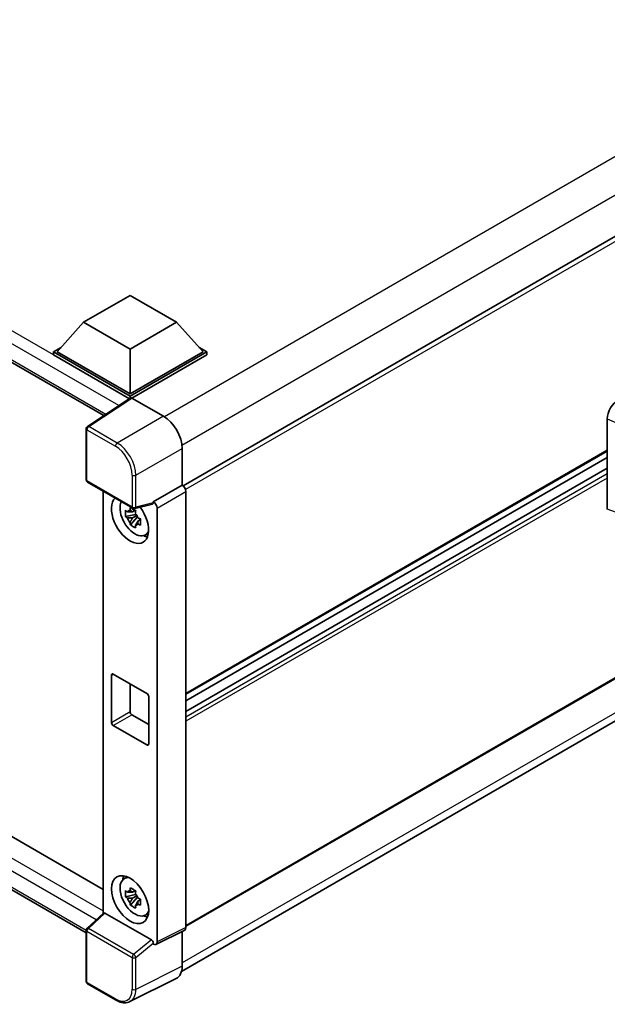
# Model space of a CAD drawing. Units: millimetres. Extents: x -1 to 11604, y -8 to 1538.
# Drawn here: x 1294 to 1369, y 203 to 328 of the extents above; entities that cross this region are included whole.
import ezdxf

# ---------------------------------------------------------------- set-up
doc = ezdxf.new("R2010")
doc.units = ezdxf.units.MM
doc.layers.add('Visible (ISO)', color=7, linetype='Continuous', lineweight=35)
doc.layers.add('Visible Narrow (ISO)', color=7, linetype='Continuous', lineweight=25)

msp = doc.modelspace()

# ---------------------------------------------------------------- linework, layer by layer
at = {"layer": 'Visible (ISO)'}
for p, q in [((1511.5161, 382.6289), (1314.9934, 269.1665)), ((1147.612, 368.8865), (1304.9446, 278.0505)), ((1511.8494, 326.8019), (1315.3427, 213.3487)), ((1314.7932, 207.6389), (1511.3067, 321.096)), ((1150.469, 307.1545), (1304.8596, 218.017)), ((1302.7149, 212.5212), (1147.612, 302.0699)), ((1302.3791, 289.8856), (1308.2717, 293.2876)), ((1308.2717, 293.2876), (1314.1642, 289.8856)), ((1302.3791, 289.8856), (1299.0321, 286.1297)), ((1308.2717, 286.4835), (1302.3791, 289.8856)), ((1314.1642, 289.8856), (1308.2717, 286.4835)), ((1314.1642, 289.8856), (1317.5112, 286.1297)), ((1298.5607, 286.1297), (1299.5317, 286.6902)), ((1298.5607, 285.7486), (1298.5607, 286.1297)), ((1308.2717, 280.5231), (1298.5607, 286.1297)), ((1308.185, 280.1921), (1298.5607, 285.7486)), ((1308.2717, 280.7952), (1299.0321, 286.1297)), ((1308.2717, 286.4835), (1308.2717, 280.7952)), ((1317.5112, 286.1297), (1308.2717, 280.7952)), ((1317.9826, 286.1297), (1308.2717, 280.5231)), ((1317.9826, 285.7486), (1308.5074, 280.2781)), ((1317.0117, 286.6902), (1317.9826, 286.1297)), ((1317.9826, 285.7486), (1317.9826, 286.1297)), ((1308.3349, 280.2912), (1302.8644, 276.6756)), ((1308.185, 280.1921), (1308.1538, 280.2101)), ((1308.1538, 280.1715), (1308.1538, 280.2101)), ((1308.2717, 280.2494), (1308.2717, 280.5231)), ((1308.5072, 280.2782), (1312.5157, 277.9639)), ((1368.7293, 266.1837), (1368.7293, 277.6344)), ((1302.7149, 269.9137), (1302.7149, 276.3976)), ((1314.8713, 273.8839), (1314.8713, 269.2554)), ((1368.7293, 273.5654), (1315.3427, 242.7426)), ((1368.7293, 272.7255), (1315.3427, 241.9028)), ((1368.7293, 271.4051), (1315.3427, 240.5824)), ((1302.8815, 269.625), (1308.6144, 266.3151)), ((1304.8596, 268.483), (1304.8596, 214.9781)), ((1314.8713, 269.2554), (1311.2123, 267.1429)), ((1314.8713, 269.2554), (1314.8716, 269.2552)), ((1315.3427, 268.4392), (1315.3427, 213.189)), ((1311.2123, 267.0196), (1311.2123, 267.1429)), ((1311.2123, 267.1429), (1311.2126, 267.1427)), ((1308.9184, 266.0544), (1308.582, 265.8601)), ((1311.1124, 266.8488), (1308.8627, 266.2806)), ((1308.9662, 265.8833), (1308.9662, 266.0284)), ((1311.6837, 266.3267), (1311.6837, 211.3616)), ((1308.9662, 265.5413), (1307.7004, 265.2753)), ((1308.3104, 264.2188), (1309.1736, 265.1819)), ((1308.582, 265.0799), (1309.1194, 265.3902)), ((1308.9662, 265.5413), (1308.9662, 265.6144)), ((1309.0589, 265.4878), (1308.9662, 265.5413)), ((1309.1736, 265.1819), (1309.1736, 265.289)), ((1309.1736, 265.1819), (1309.2369, 265.1454)), ((1309.5941, 264.8841), (1309.2576, 264.6898)), ((1309.4698, 265.0109), (1309.5954, 264.9384)), ((1310.1332, 262.9012), (1310.5958, 263.106)), ((1305.9146, 239.1811), (1305.9146, 245.1688)), ((1306.1504, 245.3048), (1310.393, 242.8553)), ((1308.2717, 244.0801), (1308.2717, 240.5419)), ((1310.6287, 242.4471), (1310.6287, 236.4595)), ((1308.5074, 240.1337), (1310.6287, 238.9089)), ((1310.393, 236.3234), (1306.1504, 238.7729)), ((1307.4708, 219.3393), (1307.8794, 219.6376)), ((1308.9662, 217.368), (1307.7004, 217.102)), ((1308.9184, 217.8811), (1308.582, 217.6868)), ((1308.582, 216.9066), (1309.1194, 217.2169)), ((1308.9662, 217.71), (1308.9662, 217.8551)), ((1308.9662, 217.368), (1308.9662, 217.4411)), ((1309.0589, 217.3145), (1308.9662, 217.368)), ((1309.1736, 217.0086), (1309.1736, 217.1157)), ((1308.3104, 216.0455), (1309.1736, 217.0086)), ((1309.1736, 217.0086), (1309.2369, 216.9721)), ((1309.5941, 216.7108), (1309.2576, 216.5165)), ((1309.4698, 216.8376), (1309.5954, 216.7651)), ((1302.8218, 213.0917), (1304.9101, 215.0248)), ((1310.9785, 211.6265), (1305.0934, 215.0243)), ((1310.1332, 214.7279), (1310.5958, 214.9327)), ((1302.7149, 206.3632), (1302.7149, 212.8471)), ((1315.193, 212.8776), (1311.534, 211.0502)), ((1314.8713, 212.7169), (1314.8713, 208.2887)), ((1311.2123, 211.0897), (1311.2123, 211.213)), ((1311.2126, 211.0896), (1311.2123, 211.0897)), ((1306.4944, 203.9887), (1302.8815, 206.0745)), ((1314.1225, 206.7316), (1308.256, 203.8017))]:
    msp.add_line(p, q, dxfattribs=at)
for centre, start, end in [((1303.0482, 276.3976), 123.461292, 180), ((1303.0482, 269.9137), 180, 240), ((1308.7811, 266.6038), 240, 284.173003), ((1303.0482, 212.8471), 132.789481, 180), ((1303.0482, 206.3632), 180, 240)]:
    msp.add_arc(centre, 0.3333, start, end, dxfattribs=at)
for centre, major_axis, ratio, start_param, end_param in [((1308.1538, 279.3936), (0.5, 0.866), 0.57735027, 0.78539816, 1.17435442), ((1308.5075, 280.0057), (-0.1669, 0.289), 0.5766475, 5.49839613, 6.31804944), ((1370.17, 278.4553), (-1.0337, -1.7271), 0.58101844, 3.94848943, 5.51262657), ((1312.5129, 275.2422), (-1.6667, 2.8868), 0.5780539, 3.9275998, 5.49717816), ((1314.871, 268.7109), (-0.3333, 0.5774), 0.5780539, 3.9275998, 5.49717816), ((1308.2717, 264.9008), (1.6667, -2.8868), 0.57735027, 3.29297256, 8.06771222), ((1308.8845, 265.2546), (-1.3338, 2.3101), 0.57735027, 0.35706869, 3.53279276), ((1310.9765, 267.1582), (-0.1623, 0.2992), 0.5718249, 2.9967698, 3.95327169), ((1311.212, 266.5984), (0.3333, -0.5774), 0.5780539, 0.78600715, 2.3555855), ((1308.5976, 265.0889), (-0.5218, 0.9038), 0.57735027, 5.97330265, 6.59306797), ((1308.5976, 265.0889), (-0.5218, 0.9038), 0.57735027, 1.26091366, 1.88067899), ((1308.5976, 265.0889), (0.5218, -0.9038), 0.57735027, 1.26091366, 1.88067899), ((1308.5976, 265.0889), (0.5218, -0.9038), 0.57735027, 5.97330265, 6.59306797), ((1309.6859, 265.7173), (1.6667, -2.8868), 0.57735027, 5.62163033, 5.84503628), ((1306.1504, 245.0327), (-0.1667, 0.2887), 0.57735027, 5.49778714, 7.06858347), ((1310.393, 242.5832), (0.1667, -0.2887), 0.57735027, 0.78539816, 2.35619449), ((1308.5074, 240.4059), (0.1667, -0.2887), 0.57735027, 3.92699082, 5.49778714), ((1306.1504, 239.045), (-0.1667, 0.2887), 0.57735027, 0.78539816, 2.35619449), ((1310.393, 236.5955), (0.1667, -0.2887), 0.57735027, 5.49778714, 7.06858347), ((1308.8845, 217.0813), (-1.3338, 2.3101), 0.57735027, 5.8919852, 9.81597807), ((1309.6859, 217.544), (1.6667, -2.8868), 0.57735027, 3.57974168, 3.80314763), ((1308.5976, 216.9156), (-0.5218, 0.9038), 0.57735027, 5.97330265, 6.59306797), ((1308.5976, 216.9156), (0.5218, -0.9038), 0.57735027, 1.26091366, 1.88067899), ((1308.5976, 216.9156), (-0.5218, 0.9038), 0.57735027, 1.26091366, 1.88067899), ((1308.5976, 216.9156), (0.5218, -0.9038), 0.57735027, 5.97330265, 6.59306797), ((1305.0954, 214.7421), (0.1623, -0.2992), 0.5718249, 2.39113693, 3.28641551), ((1309.6859, 217.544), (1.6667, -2.8868), 0.57735027, 5.62163033, 5.84503628), ((1314.871, 213.462), (0.3337, -0.5781), 0.5766475, 6.24832118, 7.06797448), ((1310.9765, 211.3467), (0.1607, -0.2968), 0.58179756, 0.82141755, 2.38355232), ((1311.212, 211.6346), (0.3337, -0.5781), 0.5766475, 5.49839613, 7.06797448), ((1312.5129, 209.6536), (1.6687, -2.8903), 0.5766475, 6.24832118, 7.06797448)]:
    msp.add_ellipse(centre, major_axis=major_axis, ratio=ratio, start_param=start_param, end_param=end_param, dxfattribs=at)
msp.add_ellipse((1308.2717, 216.7275), major_axis=(-1.6667, 2.8868), ratio=0.57735027, dxfattribs=at)
for points, knots in [([(1307.7004, 265.2753), (1307.6895, 265.4074), (1307.6845, 265.5389), (1307.6845, 265.7853), (1307.6895, 265.9189), (1307.7004, 266.0555)], [4.331071921, 4.331071921, 4.331071921, 4.331071921, 4.398975087, 4.398975087, 4.466878254, 4.466878254, 4.466878254, 4.466878254]), ([(1307.7004, 266.0555), (1307.7595, 266.0049), (1307.8196, 265.9551), (1307.9008, 265.8899), (1307.9211, 265.8738), (1307.9415, 265.8578)], [4.4863158772, 4.4863158772, 4.4863158772, 4.4863158772, 4.5307133937, 4.5307133937, 4.5453911286, 4.5453911286, 4.5453911286, 4.5453911286]), ([(1308.2597, 266.0416), (1308.2634, 266.0714), (1308.2672, 266.1014), (1308.283, 266.2226), (1308.2961, 266.3147), (1308.3104, 266.4077)], [4.8174915459, 4.8174915459, 4.8174915459, 4.8174915459, 4.8321692807, 4.8321692807, 4.8765667973, 4.8765667973, 4.8765667973, 4.8765667973]), ([(1308.3104, 266.4077), (1308.4193, 266.3402), (1308.5307, 266.2738), (1308.7441, 266.1506), (1308.8623, 266.0845), (1308.9861, 266.0176)], [4.331071921, 4.331071921, 4.331071921, 4.331071921, 4.398975087, 4.398975087, 4.466878254, 4.466878254, 4.466878254, 4.466878254]), ([(1308.9861, 266.0176), (1308.9718, 265.9246), (1308.9587, 265.8325), (1308.9429, 265.7113), (1308.9391, 265.6813), (1308.9354, 265.6515)], [4.4863158772, 4.4863158772, 4.4863158772, 4.4863158772, 4.5307133937, 4.5307133937, 4.5453911286, 4.5453911286, 4.5453911286, 4.5453911286]), ([(1307.9415, 265.0776), (1307.9211, 265.0936), (1307.9008, 265.1097), (1307.8196, 265.1748), (1307.7595, 265.2247), (1307.7004, 265.2753)], [4.8174915459, 4.8174915459, 4.8174915459, 4.8174915459, 4.8321692807, 4.8321692807, 4.8765667973, 4.8765667973, 4.8765667973, 4.8765667973]), ([(1308.3104, 264.2188), (1308.2961, 264.2952), (1308.283, 264.3722), (1308.2672, 264.4751), (1308.2634, 264.5007), (1308.2597, 264.5264)], [4.4863158772, 4.4863158772, 4.4863158772, 4.4863158772, 4.5307133937, 4.5307133937, 4.5453911286, 4.5453911286, 4.5453911286, 4.5453911286]), ([(1309.2537, 265.1002), (1309.2814, 265.0885), (1309.3092, 265.0767), (1309.4221, 265.0298), (1309.5084, 264.9951), (1309.5961, 264.961)], [4.8174915459, 4.8174915459, 4.8174915459, 4.8174915459, 4.8321692807, 4.8321692807, 4.8765667973, 4.8765667973, 4.8765667973, 4.8765667973]), ([(1309.5961, 264.961), (1309.5921, 264.8204), (1309.5903, 264.685), (1309.5903, 264.4385), (1309.5921, 264.3089), (1309.5961, 264.1808)], [4.331071921, 4.331071921, 4.331071921, 4.331071921, 4.398975087, 4.398975087, 4.466878254, 4.466878254, 4.466878254, 4.466878254]), ([(1308.9861, 263.8286), (1308.8623, 263.8876), (1308.7441, 263.95), (1308.5307, 264.0732), (1308.4193, 264.1433), (1308.3104, 264.2188)], [4.331071921, 4.331071921, 4.331071921, 4.331071921, 4.398975087, 4.398975087, 4.466878254, 4.466878254, 4.466878254, 4.466878254]), ([(1308.9354, 264.1363), (1308.9391, 264.1106), (1308.9429, 264.085), (1308.9587, 263.9821), (1308.9718, 263.9051), (1308.9861, 263.8286)], [4.8174915459, 4.8174915459, 4.8174915459, 4.8174915459, 4.8321692807, 4.8321692807, 4.8765667973, 4.8765667973, 4.8765667973, 4.8765667973]), ([(1309.5961, 264.1808), (1309.5084, 264.2149), (1309.4221, 264.2496), (1309.3092, 264.2965), (1309.2814, 264.3082), (1309.2537, 264.32)], [4.4863158772, 4.4863158772, 4.4863158772, 4.4863158772, 4.5307133937, 4.5307133937, 4.5453911286, 4.5453911286, 4.5453911286, 4.5453911286]), ([(1307.7004, 217.102), (1307.6895, 217.2341), (1307.6845, 217.3656), (1307.6845, 217.612), (1307.6895, 217.7456), (1307.7004, 217.8822)], [4.331071921, 4.331071921, 4.331071921, 4.331071921, 4.398975087, 4.398975087, 4.466878254, 4.466878254, 4.466878254, 4.466878254]), ([(1307.7004, 217.8822), (1307.7595, 217.8316), (1307.8196, 217.7818), (1307.9008, 217.7166), (1307.9211, 217.7005), (1307.9415, 217.6845)], [4.4863158772, 4.4863158772, 4.4863158772, 4.4863158772, 4.5307133937, 4.5307133937, 4.5453911286, 4.5453911286, 4.5453911286, 4.5453911286]), ([(1307.9415, 216.9043), (1307.9211, 216.9203), (1307.9008, 216.9364), (1307.8196, 217.0015), (1307.7595, 217.0514), (1307.7004, 217.102)], [4.8174915459, 4.8174915459, 4.8174915459, 4.8174915459, 4.8321692807, 4.8321692807, 4.8765667973, 4.8765667973, 4.8765667973, 4.8765667973]), ([(1308.2597, 217.8683), (1308.2634, 217.8981), (1308.2672, 217.9281), (1308.283, 218.0493), (1308.2961, 218.1414), (1308.3104, 218.2344)], [4.8174915459, 4.8174915459, 4.8174915459, 4.8174915459, 4.8321692807, 4.8321692807, 4.8765667973, 4.8765667973, 4.8765667973, 4.8765667973]), ([(1308.3104, 218.2344), (1308.4193, 218.1669), (1308.5307, 218.1005), (1308.7441, 217.9773), (1308.8623, 217.9112), (1308.9861, 217.8443)], [4.331071921, 4.331071921, 4.331071921, 4.331071921, 4.398975087, 4.398975087, 4.466878254, 4.466878254, 4.466878254, 4.466878254]), ([(1308.9861, 217.8443), (1308.9718, 217.7513), (1308.9587, 217.6592), (1308.9429, 217.538), (1308.9391, 217.508), (1308.9354, 217.4782)], [4.4863158772, 4.4863158772, 4.4863158772, 4.4863158772, 4.5307133937, 4.5307133937, 4.5453911286, 4.5453911286, 4.5453911286, 4.5453911286]), ([(1308.3104, 216.0455), (1308.2961, 216.1219), (1308.283, 216.1989), (1308.2672, 216.3018), (1308.2634, 216.3274), (1308.2597, 216.3531)], [4.4863158772, 4.4863158772, 4.4863158772, 4.4863158772, 4.5307133937, 4.5307133937, 4.5453911286, 4.5453911286, 4.5453911286, 4.5453911286]), ([(1308.9861, 215.6554), (1308.8623, 215.7143), (1308.7441, 215.7767), (1308.5307, 215.8999), (1308.4193, 215.97), (1308.3104, 216.0455)], [4.331071921, 4.331071921, 4.331071921, 4.331071921, 4.398975087, 4.398975087, 4.466878254, 4.466878254, 4.466878254, 4.466878254]), ([(1308.9354, 215.963), (1308.9391, 215.9373), (1308.9429, 215.9117), (1308.9587, 215.8088), (1308.9718, 215.7318), (1308.9861, 215.6554)], [4.8174915459, 4.8174915459, 4.8174915459, 4.8174915459, 4.8321692807, 4.8321692807, 4.8765667973, 4.8765667973, 4.8765667973, 4.8765667973]), ([(1309.2537, 216.9269), (1309.2814, 216.9152), (1309.3092, 216.9034), (1309.4221, 216.8565), (1309.5084, 216.8218), (1309.5961, 216.7877)], [4.8174915459, 4.8174915459, 4.8174915459, 4.8174915459, 4.8321692807, 4.8321692807, 4.8765667973, 4.8765667973, 4.8765667973, 4.8765667973]), ([(1309.5961, 216.0075), (1309.5084, 216.0416), (1309.4221, 216.0763), (1309.3092, 216.1232), (1309.2814, 216.1349), (1309.2537, 216.1467)], [4.4863158772, 4.4863158772, 4.4863158772, 4.4863158772, 4.5307133937, 4.5307133937, 4.5453911286, 4.5453911286, 4.5453911286, 4.5453911286]), ([(1309.5961, 216.7877), (1309.5921, 216.6471), (1309.5903, 216.5117), (1309.5903, 216.2652), (1309.5921, 216.1356), (1309.5961, 216.0075)], [4.331071921, 4.331071921, 4.331071921, 4.331071921, 4.398975087, 4.398975087, 4.466878254, 4.466878254, 4.466878254, 4.466878254]), ([(1308.256, 203.8017), (1308.1527, 203.7501), (1308.0425, 203.712), (1307.8145, 203.6634), (1307.6968, 203.6529), (1307.4583, 203.6575), (1307.3375, 203.6726), (1307.0955, 203.7258), (1306.9743, 203.764), (1306.733, 203.8611), (1306.613, 203.9202), (1306.4944, 203.9887)], [0.03486413, 0.03486413, 0.03486413, 0.03486413, 0.184849139, 0.184849139, 0.334834148, 0.334834148, 0.484819157, 0.484819157, 0.634804167, 0.634804167, 0.784789176, 0.784789176, 0.784789176, 0.784789176])]:
    msp.add_open_spline(points, degree=3, knots=knots, dxfattribs=at)
for points, weights in [([(1308.582, 265.8601), (1308.3474, 265.8691), (1307.9415, 265.8578)], [1.35956394726, 1.22656475141, 1.03074466748]), ([(1308.2597, 266.0416), (1308.4724, 265.9413), (1308.582, 265.8601)], [1.03074466748, 1.22656475141, 1.35956394726]), ([(1307.9415, 265.0776), (1308.3474, 265.0889), (1308.582, 265.0799)], [1.03074466748, 1.22656475141, 1.35956394726]), ([(1308.582, 265.0799), (1308.4724, 264.8722), (1308.2597, 264.5264)], [1.35956394726, 1.22656475141, 1.03074466748]), ([(1308.9354, 264.1363), (1309.1481, 264.4821), (1309.2576, 264.6898)], [1.03074466748, 1.22656475141, 1.35956394726]), ([(1309.2576, 264.6898), (1309.2732, 264.5544), (1309.2537, 264.32)], [1.35956394726, 1.22656475141, 1.03074466748]), ([(1308.582, 217.6868), (1308.3474, 217.6958), (1307.9415, 217.6845)], [1.35956394726, 1.22656475141, 1.03074466748]), ([(1308.2597, 217.8683), (1308.4724, 217.768), (1308.582, 217.6868)], [1.03074466748, 1.22656475141, 1.35956394726]), ([(1307.9415, 216.9043), (1308.3474, 216.9156), (1308.582, 216.9066)], [1.03074466748, 1.22656475141, 1.35956394726]), ([(1308.582, 216.9066), (1308.4724, 216.6989), (1308.2597, 216.3531)], [1.35956394726, 1.22656475141, 1.03074466748]), ([(1308.9354, 215.963), (1309.1481, 216.3088), (1309.2576, 216.5165)], [1.03074466748, 1.22656475141, 1.35956394726]), ([(1309.2576, 216.5165), (1309.2732, 216.3811), (1309.2537, 216.1467)], [1.35956394726, 1.22656475141, 1.03074466748])]:
    msp.add_rational_spline(points, weights, degree=2, dxfattribs=at)
at = {"layer": 'Visible Narrow (ISO)'}
for p, q in [((1509.3899, 391.4948), (1312.6294, 277.8951)), ((1511.5112, 387.8205), (1314.8483, 274.2771)), ((1511.9184, 382.2041), (1315.3011, 268.687)), ((1308.1538, 280.2101), (1148.112, 372.6103)), ((1306.8662, 279.3205), (1147.4049, 371.3855)), ((1147.4049, 369.3443), (1305.2177, 278.231)), ((1511.9184, 326.9545), (1315.3427, 213.4615)), ((1511.5161, 322.2315), (1314.8713, 208.6986)), ((1148.112, 305.7936), (1304.8596, 215.2953)), ((1303.9842, 214.1677), (1147.4049, 304.5689)), ((1147.4049, 302.5276), (1302.7151, 212.8592)), ((1303.04, 276.6648), (1308.5072, 280.2782)), ((1312.5157, 277.9639), (1306.6528, 274.5789)), ((1368.7293, 277.6344), (1369.909, 277.1352)), ((1302.8125, 276.2615), (1306.4254, 274.1756)), ((1302.8125, 269.7776), (1302.8125, 276.2615)), ((1306.6528, 274.5789), (1303.04, 276.6648)), ((1309.0084, 270.4989), (1314.8713, 273.8839)), ((1368.7293, 273.6781), (1315.3427, 242.8553)), ((1368.7293, 271.3375), (1315.3427, 240.5147)), ((1308.5454, 266.4677), (1302.8125, 269.7776)), ((1308.5454, 270.5036), (1308.5454, 266.4677)), ((1309.0084, 266.4631), (1309.0084, 270.4989)), ((1368.7293, 270.6843), (1315.3427, 239.8615)), ((1368.7293, 270.1399), (1315.3427, 239.3172)), ((1314.8716, 269.2552), (1311.2126, 267.1427)), ((1311.6837, 266.3267), (1315.3427, 268.4392)), ((1311.2123, 267.0196), (1309.0084, 266.4631)), ((1369.909, 265.7641), (1368.7293, 266.1837)), ((1305.9146, 245.1688), (1306.1504, 245.3048)), ((1305.9146, 239.1811), (1308.2717, 240.5419)), ((1306.1504, 238.7729), (1308.5074, 240.1337)), ((1310.393, 236.3234), (1310.6287, 236.4595)), ((1302.9897, 213.077), (1305.0934, 215.0243)), ((1302.8125, 206.2271), (1302.8125, 212.711)), ((1302.8125, 212.711), (1308.5454, 209.4011)), ((1308.7226, 209.7671), (1302.9897, 213.077)), ((1315.3427, 213.189), (1311.6837, 211.3616)), ((1310.9785, 211.6265), (1308.7226, 209.7671)), ((1309.0084, 209.3964), (1311.2123, 211.213)), ((1308.5454, 209.4011), (1308.5454, 205.3652)), ((1309.0084, 205.3606), (1309.0084, 209.3964)), ((1314.8713, 208.2887), (1309.0084, 205.3606)), ((1306.4254, 204.1413), (1302.8125, 206.2271))]:
    msp.add_line(p, q, dxfattribs=at)
for centre, major_axis, ratio, start_param, end_param in [((1303.0482, 276.3976), (-0.3333, 0), 0.57735027, 0, 0.78539816), ((1303.0482, 276.3976), (-0.1667, -0.2887), 0.57735027, 3.9618974, 5.49778714), ((1303.0482, 276.3976), (-0.1838, 0.2781), 0.5766475, 5.463532, 6.28318531), ((1306.6611, 274.3117), (0.1667, 0.2887), 0.57735027, 0.82030475, 2.35619449), ((1306.6585, 271.8622), (-1.6667, 2.8868), 0.57388586, 3.9275998, 5.49717816), ((1306.4228, 271.7261), (1.5, -2.5981), 0.5780539, 0.78600715, 2.3555855), ((1303.0482, 269.9137), (-0.3333, 0), 0.57735027, 0, 0.78539816), ((1303.0482, 269.9137), (-0.1667, -0.2887), 0.57735027, 5.49778714, 6.28318531), ((1308.7811, 270.6397), (0.3333, 0), 0.57735027, 3.92699082, 5.46288056), ((1308.7811, 266.6038), (0.3333, 0), 0.57735027, 3.92699082, 5.46288056), ((1308.7811, 266.6038), (-0.1667, -0.2887), 0.57735027, 5.49778714, 6.28318531), ((1308.7811, 266.6038), (0.0816, -0.3232), 0.68265399, 0, 0.9565019), ((1303.0482, 212.8471), (-0.3333, 0), 0.57735027, 0, 0.78539816), ((1303.0482, 212.8471), (-0.1667, -0.2887), 0.57735027, 4.17779463, 5.49778714), ((1303.0482, 212.8471), (-0.2264, 0.2446), 0.43528024, 5.38790672, 6.28318531), ((1308.7811, 209.5372), (0.1667, 0.2887), 0.57735027, 1.03620198, 2.35619449), ((1308.7811, 209.5372), (-0.212, 0.2572), 0.39624112, 3.84968252, 5.41181729), ((1308.7811, 209.5372), (-0.3333, 0), 0.57735027, 0.78539816, 2.32128791), ((1303.0482, 206.3632), (-0.3333, 0), 0.57735027, 0, 0.78539816), ((1303.0482, 206.3632), (-0.1667, -0.2887), 0.57735027, 5.49778714, 6.28318531), ((1306.4228, 206.5937), (1.5018, -2.6012), 0.5766475, 5.49839613, 7.06797448), ((1306.6585, 206.7298), (1.6509, -2.8996), 0.57677384, 6.25179868, 7.07145199), ((1308.7811, 205.5013), (0.3333, 0), 0.57735027, 3.92699082, 5.46288056), ((1306.6611, 204.2773), (-0.1667, -0.2887), 0.57735027, 5.49778714, 6.28318531)]:
    msp.add_ellipse(centre, major_axis=major_axis, ratio=ratio, start_param=start_param, end_param=end_param, dxfattribs=at)

doc.saveas('drawing.dxf')
